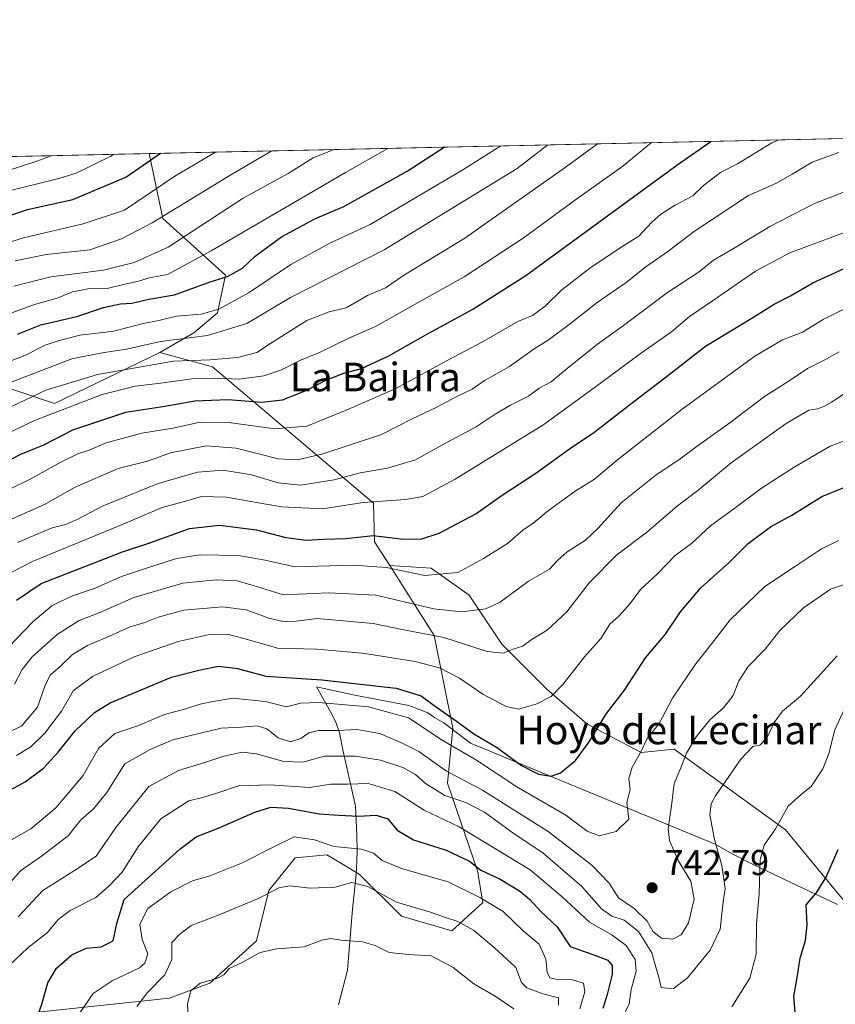
# Model space of a CAD drawing. Units: metres. Extents: x 648433 to 651896, y 4727712 to 4730100.
# Drawn here: x 648820 to 649048, y 4729797 to 4730072 of the extents above; entities that cross this region are included whole.
import ezdxf
from ezdxf.enums import TextEntityAlignment as Align

# ---------------------------------------------------------------- set-up
doc = ezdxf.new("R2010")
doc.units = ezdxf.units.M
doc.header["$MEASUREMENT"] = 0
for name, color, linetype, lineweight in [('Arbolado forestal CxS', 92, 'Continuous', 0), ('Comarca CxS', 21, 'Continuous', 0), ('Comunidad Autónoma CxS', 142, 'Continuous', 0), ('Curva de nivel maestra', 30, 'Continuous', 30), ('Curva de nivel normal', 30, 'Continuous', 0), ('Espacio natural protegido', 121, 'Continuous', 13), ('Espacio natural protegido CxS', 121, 'Continuous', 0), ('Matorral CxS', 135, 'Continuous', 0), ('Municipio CxS', 4, 'Continuous', 0), ('Provincia CxS', 1, 'Continuous', 0), ('Punto de cota en terreno', 7, 'Continuous', 0), ('Rótulo de punto de cota en terreno', 7, 'Continuous', 0), ('Texto cartográfico', 7, 'Continuous', 0)]:
    doc.layers.add(name, color=color, linetype=linetype, lineweight=lineweight)
doc.styles.add('Style-Arial', font='txt')

# ---------------------------------------------------------------- blocks, each defined once
blk = doc.blocks.new('*U9')
at = {"layer": 'Matorral CxS', "color": 135, "linetype": 'Continuous', "lineweight": 0}
blk.add_polyline3d([(649052.1907000003, 4729823.4945, 721.4774000000034), (649033.7509000005, 4729845.8303, 729.5727999999945), (649002.5950999996, 4729868.428099999, 741.9311000000016), (648993.3841000004, 4729867.4351, 745.3497999999963), (648978.2133, 4729875.527100001, 751.4878000000026), (648967.0875000004, 4729885.1351, 755.8365000000049), (648954.4456000002, 4729897.777899999, 761.312300000005), (648945.3426999999, 4729911.431700001, 767.2966000000015), (648934.7229000004, 4729919.0167, 771.9921000000032), (648923.1678999999, 4729919.696900001, 771.3582000000025), (648918.9451000001, 4729926.342700001, 774.8834000000061), (648918.6333, 4729937.136299999, 780.5329000000056), (648873.6847000001, 4729975.2171, 809.6083000000073), (648858.9528999999, 4729979.232100001, 814.0690000000033), (648868.4769000001, 4729984.757099999, 817.4937000000064), (648875.0510999998, 4729990.319900001, 820.4909999999945), (648877.2723000003, 4730000.855699999, 826.2032999999938), (648859.7736000001, 4730016.750499999, 841.0895000000019), (648855.9364999998, 4730034.8574, 852.8827000000019), (649355.8252999998, 4730045.7182, 748.327900000004)], dxfattribs=at)
blk = doc.blocks.new('*U10')
at = {"layer": 'Matorral CxS', "color": 135, "linetype": 'Continuous', "lineweight": 0}
blk.add_polyline3d([(648820.4578999998, 4729794.4507, 727.6098000000056), (648861.6350999996, 4729798.837300001, 713.655899999998), (648872.9521000005, 4729802.9823, 710.0902999999962), (648885.9546999997, 4729814.801899999, 711.110799999995), (648889.3598999997, 4729828.8825, 716.510500000004), (648896.7219000002, 4729837.995300001, 718.505099999995), (648899.6920999996, 4729838.295299999, 718.4777000000031), (648905.5921, 4729838.8913, 719.3680000000023), (648907.6113, 4729837.674900001, 719.0834999999935), (648910.1237000005, 4729836.161499999, 718.2574000000022), (648914.6460999995, 4729833.4373, 716.9419999999955), (648926.4238999998, 4729821.7095, 714.0068000000028), (648940.5208999999, 4729817.6743, 713.8712999999989), (648949.1889000004, 4729825.553900001, 719.761599999998), (648947.6612999998, 4729834.406099999, 724.7583000000013), (648939.3246999999, 4729858.944700001, 738.553700000004), (648940.7880999995, 4729874.2393, 748.9207000000025), (648935.5904999999, 4729900.141899999, 760.7868000000017), (648923.1678999999, 4729919.696900001, 771.3582000000025), (648934.7229000004, 4729919.0167, 771.9921000000032), (648945.3426999999, 4729911.431700001, 767.2966000000015), (648954.4456000002, 4729897.777899999, 761.312300000005), (648967.0875000004, 4729885.1351, 755.8365000000049), (648978.2133, 4729875.527100001, 751.4878000000026), (648993.3841000004, 4729867.4351, 745.3497999999963), (649002.5950999996, 4729868.428099999, 741.9311000000016), (649033.7509000005, 4729845.8303, 729.5727999999945), (649052.1907000003, 4729823.4945, 721.4774000000034)], dxfattribs=at)
blk = doc.blocks.new('5PATER')
at = {"layer": 'Punto de cota en terreno', "linetype": 'Continuous', "lineweight": 0}
h = blk.add_hatch(color=51, dxfattribs=at)
edge = h.paths.add_edge_path()
edge.add_ellipse((0, 0), major_axis=(-0.1095731443231308, -0.1110710700762829), ratio=0.9994222409660322, start_angle=0, end_angle=360)

msp = doc.modelspace()

# ---------------------------------------------------------------- linework, layer by layer
at = {"layer": 'Arbolado forestal CxS', "color": 92, "linetype": 'Continuous', "lineweight": 0, "extrusion": (0.2385084447970481, 0.005181914720256451, 0.9711265980912713), "elevation": 180096.514641338, "flags": 128}
msp.add_lwpolyline([(4714824.94807255, -729300.9040771117), (4714824.94807255, -729544.6932573449)], dxfattribs=at)
at = {"layer": 'Arbolado forestal CxS', "color": 92, "linetype": 'Continuous', "lineweight": 0}
msp.add_polyline3d([(648858.9528999999, 4729979.232100001, 814.0690000000033), (648829.4983000001, 4729965.023700001, 808.1551000000036), (648792.9225000005, 4729977.294700001, 829.2713999999978), (648789.5182999996, 4729977.301100001, 830.4931000000071), (648772.5872999999, 4729977.333900001, 835.241399999999), (648741.0629000004, 4729968.782099999, 836.2632000000012), (648726.9660999998, 4729972.816299999, 842.6184999999969), (648692.0733000003, 4729992.763300001, 859.6824000000053), (648667.1473000003, 4729997.751300001, 870.9747999999963), (648653.9423000002, 4729992.915300001, 872.9597000000067), (648639.6338999998, 4729982.327299999, 871.5167999999976), (648617.9159000004, 4729975.953500001, 875.0926000000036), (648614.2107999995, 4730004.458100001, 894.651199999993), (648619.2422000002, 4730029.7148, 911.0421999999963), (648855.9364999998, 4730034.8574, 852.8827000000019), (648859.7736000001, 4730016.750499999, 841.0895000000019), (648877.2723000003, 4730000.855699999, 826.2032999999938), (648875.0510999998, 4729990.319900001, 820.4909999999945), (648868.4769000001, 4729984.757099999, 817.4937000000064)], close=True, dxfattribs=at)
for points in [[(648855.9364999998, 4730034.8575, 852.8828000000068), (648859.7736000001, 4730016.750499999, 841.0895000000019), (648877.2723000003, 4730000.855699999, 826.2032999999938), (648875.0510999998, 4729990.319900001, 820.4909999999945), (648868.4769000001, 4729984.757099999, 817.4937000000064), (648858.9528999999, 4729979.232100001, 814.0690000000033)], [(648858.9528999999, 4729979.232100001, 814.0690000000033), (648829.4983000001, 4729965.023700001, 808.1551000000036), (648792.9225000005, 4729977.294700001, 829.2713999999978), (648789.5182999996, 4729977.301100001, 830.4931000000071), (648772.5872999999, 4729977.333900001, 835.241399999999), (648741.0629000004, 4729968.782099999, 836.2632000000012), (648726.9660999998, 4729972.816299999, 842.6184999999969), (648692.0733000003, 4729992.763300001, 859.6824000000053), (648667.1473000003, 4729997.751300001, 870.9747999999963), (648653.9423000002, 4729992.915300001, 872.9597000000067), (648639.6338999998, 4729982.327299999, 871.5167999999976), (648617.9159000004, 4729975.953500001, 875.0926000000036)], [(648858.9528999999, 4729979.232100001, 814.0690000000033), (648829.4983000001, 4729965.023700001, 808.1551000000036), (648792.9225000005, 4729977.294700001, 829.2713999999978), (648789.5182999996, 4729977.301100001, 830.4931000000071), (648772.5872999999, 4729977.333900001, 835.241399999999), (648741.0629000004, 4729968.782099999, 836.2632000000012), (648726.9660999998, 4729972.816299999, 842.6184999999969), (648692.0733000003, 4729992.763300001, 859.6824000000053), (648667.1473000003, 4729997.751300001, 870.9747999999963), (648653.9423000002, 4729992.915300001, 872.9597000000067), (648639.6338999998, 4729982.327299999, 871.5167999999976), (648617.9159000004, 4729975.953500001, 875.0926000000036)], [(648792.9225000005, 4729977.294700001, 829.2713999999978), (648829.4983000001, 4729965.023700001, 808.1551000000036), (648858.9528999999, 4729979.232100001, 814.0690000000033), (648873.6847000001, 4729975.2171, 809.6083000000073), (648918.6333, 4729937.136299999, 780.5329000000056), (648918.9451000001, 4729926.342700001, 774.8834000000061), (648923.1678999999, 4729919.696900001, 771.3582000000025), (648935.5904999999, 4729900.141899999, 760.7868000000017), (648940.7880999995, 4729874.2393, 748.9207000000025), (648939.3246999999, 4729858.944700001, 738.553700000004), (648947.6612999998, 4729834.406099999, 724.7583000000013), (648949.1889000004, 4729825.553900001, 719.761599999998), (648940.5208999999, 4729817.6743, 713.8712999999989), (648926.4238999998, 4729821.7095, 714.0068000000028), (648914.6460999995, 4729833.4373, 716.9419999999955), (648910.1237000005, 4729836.161499999, 718.2574000000022), (648907.6113, 4729837.674900001, 719.0834999999935), (648905.5921, 4729838.8913, 719.3680000000023), (648899.6920999996, 4729838.295299999, 718.4777000000031), (648896.7219000002, 4729837.995300001, 718.505099999995), (648889.3598999997, 4729828.8825, 716.510500000004), (648885.9546999997, 4729814.801899999, 711.110799999995), (648872.9521000005, 4729802.9823, 710.0902999999962), (648861.6350999996, 4729798.837300001, 713.655899999998), (648820.4578999998, 4729794.4507, 727.6098000000056)], [(648858.9528999999, 4729979.232100001, 814.0690000000033), (648873.6847000001, 4729975.2171, 809.6083000000073), (648918.6333, 4729937.136299999, 780.5329000000056), (648918.9451000001, 4729926.342700001, 774.8834000000061), (648923.1678999999, 4729919.696900001, 771.3582000000025)], [(648923.1678999999, 4729919.696900001, 771.3582000000025), (648935.5904999999, 4729900.141899999, 760.7868000000017), (648940.7880999995, 4729874.2393, 748.9207000000025), (648939.3246999999, 4729858.944700001, 738.553700000004), (648947.6612999998, 4729834.406099999, 724.7583000000013), (648949.1889000004, 4729825.553900001, 719.761599999998), (648940.5208999999, 4729817.6743, 713.8712999999989), (648926.4238999998, 4729821.7095, 714.0068000000028), (648914.6460999995, 4729833.4373, 716.9419999999955), (648910.1237000005, 4729836.161499999, 718.2574000000022), (648907.6113, 4729837.674900001, 719.0834999999935), (648905.5921, 4729838.8913, 719.3680000000023), (648899.6920999996, 4729838.295299999, 718.4777000000031), (648896.7219000002, 4729837.995300001, 718.505099999995), (648889.3598999997, 4729828.8825, 716.510500000004), (648885.9546999997, 4729814.801899999, 711.110799999995), (648872.9521000005, 4729802.9823, 710.0902999999962), (648861.6350999996, 4729798.837300001, 713.655899999998), (648820.4578999998, 4729794.4507, 727.6098000000056)]]:
    msp.add_polyline3d(points, dxfattribs=at)
at = {"layer": 'Comarca CxS', "color": 21, "linetype": 'Continuous', "lineweight": 0, "flags": 128}
msp.add_lwpolyline([(651556.3070000005, 4727779.129699999), (649988.2651779425, 4727745.091614628), (649534.7884223101, 4727735.247836691), (648693.4867510404, 4727716.985415172), (648686.9035554886, 4727716.842469466), (648681.66887175, 4727716.728862762), (648482.2500011224, 4727712.399982707), (648476.523000001, 4727979.280400001), (648475.921100001, 4728007.3322), (648473.6065999997, 4728115.189099999), (648441.2540000009, 4729622.8442), (648432.6100011235, 4730025.659982682), (649823.4508999992, 4730055.878099999), (649887.1155629494, 4730057.261229409), (649903.8351000001, 4730057.624600001), (650108.9167999993, 4730062.0803), (650260.4912000005, 4730065.373500001), (650577.9448092685, 4730072.270498556)], dxfattribs=at)
at = {"layer": 'Comunidad Autónoma CxS', "color": 142, "linetype": 'Continuous', "lineweight": 0, "flags": 128}
msp.add_lwpolyline([(651556.3070000005, 4727779.129699999), (649988.2651779425, 4727745.091614628), (649534.7884223101, 4727735.247836691), (648693.4867510404, 4727716.985415172), (648686.9035554886, 4727716.842469466), (648681.66887175, 4727716.728862762), (648482.2500011224, 4727712.399982707), (648476.523000001, 4727979.280400001), (648475.921100001, 4728007.3322), (648473.6065999997, 4728115.189099999), (648441.2540000009, 4729622.8442), (648432.6100011235, 4730025.659982682), (649823.4508999992, 4730055.878099999), (649887.1155629494, 4730057.261229409), (649903.8351000001, 4730057.624600001), (650108.9167999993, 4730062.0803), (650260.4912000005, 4730065.373500001), (650577.9448092685, 4730072.270498556)], dxfattribs=at)
at = {"layer": 'Curva de nivel maestra', "color": 30, "linetype": 'Continuous', "lineweight": 30, "flags": 128}
for points, elevation in [([(648811.1799999997, 4729946.280099999), (648820.0800000001, 4729950.850099999), (648826.5300000003, 4729953.450099999), (648834.6200000001, 4729957.640100001), (648849.4400000004, 4729962.5601), (648860.2999999998, 4729964.300100001), (648868.7699999996, 4729965.780099999), (648878.0199999996, 4729966.0801), (648887.4400000004, 4729965.340100001), (648893.25, 4729965.9901), (648899.9699999997, 4729968.7601), (648905.1500000004, 4729971.470100001), (648910.3099999997, 4729973.460100001), (648915.25, 4729974.800100001), (648922.9100000003, 4729978.290100001), (648933.25, 4729984.220100001), (648946.4100000003, 4729991.340100001), (648961.1600000003, 4730000.800100001), (649003.4000000004, 4730031.620100001), (649012.8746999997, 4730038.267100001)], 800), ([(648819.2199999997, 4729984.350099999), (648825.7300000006, 4729987.030099999), (648835.7300000006, 4729989.3301), (648843.1799999997, 4729991.800100001), (648847.9600000001, 4729992.850099999), (648851.0800000001, 4729993.0601), (648855.9199999999, 4729994.140100001), (648863.0199999996, 4729995.4001), (648872.9699999997, 4729998.970100001), (648877.8899999997, 4730000.540100001), (648882.0800000001, 4730002.8101), (648885.5800000001, 4730006.1601), (648892.9800000006, 4730011.610099999), (648902.2400000002, 4730016.620100001), (648910.3899999997, 4730020.020099999), (648928, 4730029.9801), (648938.3598999997, 4730036.6481)], 825), ([(648811.5700000003, 4730015.700099999), (648822.0099999999, 4730019.220100001), (648834.6100000005, 4730022.0601), (648849.4400000004, 4730028.270099999), (648859.1381000001, 4730034.926899999)], 850), ([(648818.9000000004, 4729910.0001), (648825.7999999998, 4729914.720100001), (648848.4800000006, 4729923.530099999), (648856.1900000004, 4729926.100099999), (648867.2800000003, 4729930.090100001), (648875.5800000001, 4729930.970100001), (648885.9100000003, 4729929.690099999), (648894.1399999997, 4729927.5801), (648899.8099999997, 4729926.780099999), (648904.7999999998, 4729927.0701), (648910.9100000003, 4729927.290100001), (648918.5800000001, 4729928.140100001), (648926.2000000002, 4729927.220100001), (648931.8200000003, 4729927.0601), (648937, 4729928.8101), (648947.2300000006, 4729934.140100001), (648954.5999999996, 4729939.4001), (648963.9500000002, 4729945.550100001), (648973.4000000004, 4729952.3101), (648980.1399999997, 4729956.890100001), (648991.6900000004, 4729965.860099999), (649000, 4729972.200099999), (649011.3300000001, 4729981.050100001), (649024.5800000001, 4729989.050100001), (649030.5800000001, 4729992.780099999), (649035.0800000001, 4729995.0601), (649041.3499999996, 4729998.7601), (649054.5899999999, 4730004.7601)], 775), ([(648815.1399999997, 4729855.880100001), (648821.3700000001, 4729859.2601), (648826.4400000004, 4729863.130100001), (648830.5899999999, 4729867.610099999), (648835.3300000001, 4729873.5601), (648840.7100000001, 4729878.620100001), (648845.04, 4729881.360099999), (648862.2000000002, 4729888.4901), (648869.8499999996, 4729890.460100001), (648875.3399999999, 4729891.620100001), (648880.6299999999, 4729890.9101), (648888.5800000001, 4729888.850099999), (648904.1799999997, 4729887.7401), (648924.9199999999, 4729885.440099999), (648931.9299999997, 4729883.280099999), (648935.5700000003, 4729880.630100001), (648941.8300000001, 4729876.2501), (648946.6299999999, 4729872.690099999), (648952.9699999997, 4729868.920100001), (648959.9800000006, 4729863.880100001), (648964.7100000001, 4729861.450099999), (648968.2400000002, 4729860.890100001), (648970.8799999999, 4729861.780099999), (648975.0899999999, 4729865.2601), (648978.9199999999, 4729870.4801), (648983.7199999997, 4729878.360099999), (648988.7800000003, 4729884.870100001), (648994.5800000001, 4729893.9101), (649000.1799999997, 4729900.530099999), (649004.4299999997, 4729906.790100001), (649010.0999999996, 4729913.460100001), (649018.1100000005, 4729920.620100001), (649023.25, 4729925.9101), (649029.5099999999, 4729930.5801), (649035.4800000006, 4729933.8101), (649043.8399999999, 4729938.9901), (649050.2999999998, 4729941.6601)], 750), ([(648822.4699999997, 4729787.090100001), (648825.9900000002, 4729797.1601), (648827.6699999999, 4729803.100099999), (648830.04, 4729807.220100001), (648834.3499999996, 4729810.960100001), (648838.3799999999, 4729812.8301), (648842.5199999996, 4729813.1501), (648845.9199999999, 4729814.860099999), (648846.9100000003, 4729819.700099999), (648849.0099999999, 4729826.4301), (648864.5800000001, 4729840.420100001), (648869.0800000001, 4729843.870100001), (648875.7199999997, 4729846.5101), (648885.5, 4729850.780099999), (648889.9199999999, 4729852.200099999), (648894.8899999997, 4729851.940099999), (648903.4400000004, 4729850.3201), (648908.9100000003, 4729849.960100001), (648914.4299999997, 4729849.6801), (648919.3600000005, 4729850.0001), (648922.6600000003, 4729848.940099999), (648925.2000000002, 4729845.8101), (648929.7599999999, 4729843.040100001), (648938.9000000004, 4729840.170100001), (648945.4800000006, 4729837.090100001), (648948.6500000004, 4729834.600099999), (648953.9699999997, 4729832.0601), (648959.7199999997, 4729828.590100001), (648962.3399999999, 4729826.4101), (648965.2800000003, 4729823.130100001), (648969.9400000004, 4729818.720100001), (648973.5700000003, 4729813.220100001), (648979.8700000001, 4729811.030099999), (648984.0499999998, 4729809.4801), (648985.3399999999, 4729807.9901), (648985.29, 4729805.4101), (648983.9100000003, 4729799.880100001), (648982.7100000001, 4729795.890100001)], 725), ([(649036.4000000004, 4729794.860099999), (649036.0800000001, 4729799.270099999), (649036.9199999999, 4729804.030099999), (649037.8399999999, 4729809.950099999), (649039.3200000003, 4729814.960100001), (649039.79, 4729819.3101), (649039.5099999999, 4729824.890100001), (649042.25, 4729828.140100001), (649045.0199999996, 4729832.4101), (649048.4600000001, 4729840.390100001)], 725)]:
    msp.add_lwpolyline(points, dxfattribs=dict(at, elevation=elevation))
at = {"layer": 'Curva de nivel normal', "color": 30, "linetype": 'Continuous', "lineweight": 0, "flags": 128}
for points, elevation in [([(648805.29, 4729958.440099999), (648827.1399999997, 4729968.780099999), (648841.5, 4729973.130100001), (648862.8099999997, 4729976.800100001), (648873.0099999999, 4729977.190099999), (648880.6200000001, 4729977.850099999), (648886.0099999999, 4729979.270099999), (648890.4600000001, 4729982.190099999), (648900.0499999998, 4729988.1601), (648906.2100000001, 4729990.670100001), (648910.9600000001, 4729991.780099999), (648916.9199999999, 4729995.170100001), (648922, 4729997.340100001), (648927.25, 4730000.940099999), (648943.8399999999, 4730011.040100001), (648972.2000000002, 4730030.940099999), (648981.1996999999, 4730037.5789)], 810), ([(648808.5999999996, 4729952.9301), (648823.9000000004, 4729960.2401), (648842.8499999996, 4729967.530099999), (648852.0599999997, 4729969.880100001), (648859.2400000002, 4729970.670100001), (648867.9100000003, 4729971.860099999), (648874.6200000001, 4729972.130100001), (648881.0899999999, 4729971.8101), (648887.9600000001, 4729972.7401), (648892.9100000003, 4729974.4101), (648898.25, 4729977.1601), (648903.5800000001, 4729979.2601), (648911.7400000002, 4729983.2601), (648919.2100000001, 4729986.520099999), (648931.7400000002, 4729993.6501), (648943.9800000006, 4730000.370100001), (648960.4400000004, 4730011.190099999), (648974.7400000002, 4730021.700099999), (648988.2400000002, 4730031.290100001), (648996.2558000004, 4730037.905999999)], 805), ([(648810.7100000001, 4729974.450099999), (648821.2000000002, 4729978.420100001), (648826.9600000001, 4729981.350099999), (648830.8600000005, 4729982.600099999), (648836.6699999999, 4729984.100099999), (648846.0999999996, 4729985.220100001), (648853.9000000004, 4729987.300100001), (648858.6500000004, 4729988.2501), (648863.6399999997, 4729989.4001), (648870.4500000002, 4729990.0001), (648875.4600000001, 4729991.390100001), (648883.8600000005, 4729996.0101), (648895.5300000003, 4730003.840100001), (648906.4600000001, 4730009.770099999), (648917.6900000004, 4730015.030099999), (648943.6100000005, 4730030.3201), (648954.2119000005, 4730036.9926)], 820), ([(648812.5700000003, 4729938.9001), (648822.5099999999, 4729943.770099999), (648831.3399999999, 4729948.620100001), (648836.2599999999, 4729951.0701), (648839.25, 4729952.0001), (648843.9900000002, 4729954.020099999), (648853.9000000004, 4729956.7401), (648862.5800000001, 4729958.090100001), (648870.25, 4729959.7601), (648878.25, 4729959.690099999), (648891.0300000003, 4729957.9101), (648900.0499999998, 4729958.690099999), (648911.0300000003, 4729963.1801), (648924.9100000003, 4729969.1601), (648939.25, 4729977.050100001), (648949.2400000002, 4729982.340100001), (648958.9199999999, 4729987.920100001), (648963.0800000001, 4729989.630100001), (648966.6200000001, 4729992.1801), (648971.25, 4729996.7301), (648979.0300000003, 4730002.840100001), (648988.0800000001, 4730008.920100001), (648992.7599999999, 4730011.8101), (648996.2599999999, 4730015.590100001), (648998.9100000003, 4730017.9301), (649002.9299999997, 4730020.4301), (649007.8499999996, 4730023.0701), (649010.79, 4730025.920100001), (649015.5999999996, 4730029.590100001), (649020.29, 4730031.9801), (649029.8799999999, 4730037.850099999), (649031.8811999997, 4730038.680000001)], 795), ([(648815.2400000002, 4729989.5001), (648823.9299999997, 4729992.710100001), (648830.2400000002, 4729994.440099999), (648834.5700000003, 4729996.170100001), (648838.8200000003, 4729997.0801), (648844.1900000004, 4729997.1801), (648849.5700000003, 4729998.4801), (648852.7000000002, 4729999.110099999), (648856, 4730000.090100001), (648861.0999999996, 4730001.020099999), (648873.25, 4730007.690099999), (648910.7699999996, 4730029.610099999), (648922.6705999998, 4730036.3073)], 830), ([(648815.7000000002, 4729970.300100001), (648834.3399999999, 4729977.5001), (648842.8799999999, 4729979.200099999), (648849.6100000005, 4729980.210100001), (648859.0899999999, 4729982.380100001), (648872.2400000002, 4729984.040100001), (648883.2400000002, 4729987.370100001), (648895.4500000002, 4729994.590100001), (648921.5800000001, 4730007.950099999), (648958.7599999999, 4730030.6501), (648967.3628000002, 4730037.2783)], 815), ([(648806.2400000002, 4730006.710100001), (648820.9000000004, 4730011.350099999), (648837.5700000003, 4730015.2401), (648849.0700000003, 4730019.020099999), (648863.1299999999, 4730028.5701), (648874.5367000002, 4730035.261499999)], 845), ([(648808.1699999999, 4730027.380100001), (648824.5999999996, 4730032.710100001), (648828.6047, 4730034.263599999)], 860), ([(648812.5700000003, 4729930.550100001), (648826.7599999999, 4729936.8201), (648835.3200000003, 4729941.620100001), (648847.3300000001, 4729946.8101), (648855.54, 4729948.920100001), (648861.8899999997, 4729951.200099999), (648871.8600000005, 4729953.1501), (648880.2800000003, 4729952.5601), (648891.9600000001, 4729949.5701), (648897.3399999999, 4729949.220100001), (648904.2000000002, 4729950.860099999), (648920.8700000001, 4729956.3101), (648929.4000000004, 4729960.7601), (648936.3399999999, 4729964.020099999), (648941.8899999997, 4729966.950099999), (648946.1799999997, 4729969.050100001), (648949.6500000004, 4729971.450099999), (648956.5800000001, 4729975.380100001), (648963.5099999999, 4729980.300100001), (648967.4000000004, 4729982.7401), (648973.6399999997, 4729987.340100001), (648981.0999999996, 4729993.200099999), (648989.1699999999, 4729998.870100001), (648994.7300000006, 4730003.200099999), (649000.8700000001, 4730007.530099999), (649008.3200000003, 4730013.200099999), (649023.4299999997, 4730023.140100001), (649031.25, 4730026.5601), (649035.6200000001, 4730029.0601), (649041.2100000001, 4730032.440099999), (649048.6600000003, 4730035.130100001)], 790), ([(648816.5199999996, 4730024.350099999), (648830.7100000001, 4730027.870100001), (648835.5899999999, 4730029.350099999), (648845.2300000006, 4730034.100099999), (648846.0314999997, 4730034.642200001)], 855), ([(648818.1200000001, 4729997.770099999), (648828.4600000001, 4730000.4301), (648843.1799999997, 4730002.2301), (648851.7599999999, 4730004.380100001), (648861.2400000002, 4730008.7401), (648882.2400000002, 4730022.380100001), (648894.7699999996, 4730029.2601), (648901.8200000003, 4730033.630100001), (648907.6239, 4730035.9804)], 835), ([(648818.5700000003, 4730004.870100001), (648827.2400000002, 4730006.6801), (648839.4000000004, 4730007.970100001), (648848.2800000003, 4730011.0001), (648856.7800000003, 4730015.4901), (648878.75, 4730028.9101), (648890.2465000004, 4730035.602800001)], 840), ([(648819.2300000006, 4729926.1801), (648828.8799999999, 4729930.280099999), (648832.5599999997, 4729931.190099999), (648835.8399999999, 4729932.5701), (648843.1299999999, 4729936.4301), (648858.4699999997, 4729942.610099999), (648869.4299999997, 4729945.8101), (648876.5999999996, 4729946.4001), (648884.5899999999, 4729945.0701), (648892.0199999996, 4729942.790100001), (648898.2599999999, 4729942.1601), (648907.6699999999, 4729943.720100001), (648914.9100000003, 4729945.620100001), (648922.5800000001, 4729946.950099999), (648930.3200000003, 4729949.2501), (648937.8899999997, 4729953.420100001), (648947.3200000003, 4729958.460100001), (648952.5800000001, 4729961.9901), (648956.9100000003, 4729964.520099999), (648961.9100000003, 4729967.050100001), (648964.9100000003, 4729969.300100001), (648968.25, 4729971.0601), (648972.25, 4729974.460100001), (648981.25, 4729981.600099999), (648988.4699999997, 4729986.8201), (649000.79, 4729996.0101), (649009.5599999997, 4730001.770099999), (649013.6299999999, 4730005.100099999), (649019.3399999999, 4730008.4001), (649029.3399999999, 4730014.4301), (649041.7800000003, 4730020.9101), (649049.7199999997, 4730024.0001)], 785), ([(648814.75, 4729916.350099999), (648823.5499999998, 4729920.920100001), (648847.5599999997, 4729930.8201), (648859.5700000003, 4729935.920100001), (648866.1100000005, 4729937.670100001), (648870.6299999999, 4729939.020099999), (648877.4500000002, 4729938.8101), (648892.9299999997, 4729936.1601), (648904.5199999996, 4729935.540100001), (648915.7000000002, 4729937.3101), (648927.5300000003, 4729938.140100001), (648932.4400000004, 4729938.9901), (648941.4500000002, 4729943.840100001), (648966.2000000002, 4729959.120100001), (648980.6699999999, 4729969.690099999), (648993.4500000002, 4729979.1801), (649001.9100000003, 4729985.0801), (649006.9100000003, 4729989.360099999), (649013.9299999997, 4729994.040100001), (649025.2999999998, 4730002.020099999), (649034.9299999997, 4730007.130100001), (649050.9199999999, 4730013.050100001)], 780), ([(648814.2699999996, 4729894.520099999), (648823.5, 4729903.950099999), (648828.9000000004, 4729908.5101), (648834.5700000003, 4729911.210100001), (648840.9000000004, 4729913.420100001), (648848.2400000002, 4729916.690099999), (648855.2400000002, 4729918.950099999), (648863.5800000001, 4729921.6801), (648870.1799999997, 4729922.700099999), (648880.9600000001, 4729922.5601), (648888.4000000004, 4729921.210100001), (648896.6600000003, 4729919.3201), (648912.9100000003, 4729919.850099999), (648922.2599999999, 4729919.200099999), (648932.9699999997, 4729916.9001), (648942.1699999999, 4729917.7601), (648949.3200000003, 4729921.700099999), (648956.0199999996, 4729925.890100001), (648960.3300000001, 4729929.610099999), (648963.2300000006, 4729931.5801), (648967.5099999999, 4729935.110099999), (648974.9800000006, 4729940.520099999), (648980.3200000003, 4729943.9001), (648986.75, 4729949.280099999), (649004.9000000004, 4729963.470100001), (649025.1900000004, 4729978.270099999), (649032.9100000003, 4729982.8201), (649038.4800000006, 4729984.920100001), (649044.2000000002, 4729988.4801), (649050.1600000003, 4729991.5001)], 770), ([(648818.3399999999, 4729886.5701), (648820.4800000006, 4729890.700099999), (648823.2599999999, 4729894.190099999), (648830.2800000003, 4729900.440099999), (648836.4100000003, 4729904.350099999), (648842.1500000004, 4729906.630100001), (648851.7199999997, 4729910.8301), (648865.3499999996, 4729914.8301), (648874.7199999997, 4729915.7301), (648880.5199999996, 4729915.460100001), (648884.9900000002, 4729914.1601), (648893.5, 4729911.5601), (648906.0999999996, 4729912.140100001), (648919.2800000003, 4729911.440099999), (648935.5, 4729907.6601), (648943.2599999999, 4729906.7501), (648949.9199999999, 4729907.590100001), (648954, 4729909.4901), (648961.9100000003, 4729915.360099999), (648967.8099999997, 4729918.6801), (648970.0499999998, 4729921.100099999), (648972.7300000006, 4729923.520099999), (648977.8099999997, 4729926.8201), (648981.2999999998, 4729930.0801), (648987.79, 4729937.290100001), (648997.5800000001, 4729945.040100001), (649003.9600000001, 4729949.220100001), (649009.0499999998, 4729953.120100001), (649018.1500000004, 4729959.5601), (649027.8300000001, 4729967.0101), (649034.5, 4729971.140100001), (649039.9100000003, 4729974.780099999), (649044.3600000005, 4729977.050100001), (649048.6900000004, 4729979.420100001)], 765), ([(648814.6900000004, 4729872.270099999), (648820.3399999999, 4729874.850099999), (648824.75, 4729880.1501), (648826.9299999997, 4729886.300100001), (648828.4500000002, 4729889.190099999), (648831.1299999999, 4729891.520099999), (648834.5300000003, 4729894.860099999), (648838.7199999997, 4729897.4101), (648845.7699999996, 4729900.370100001), (648850.6500000004, 4729902.630100001), (648854.7400000002, 4729903.780099999), (648858.4500000002, 4729905.3201), (648865.6600000003, 4729907.280099999), (648876.4400000004, 4729908.190099999), (648883.04, 4729907.3201), (648889.3499999996, 4729905.050100001), (648893.3799999999, 4729904.110099999), (648897.0499999998, 4729904.1501), (648902.9100000003, 4729904.9001), (648918.5800000001, 4729903.5001), (648927.0999999996, 4729901.7301), (648938.3099999997, 4729899.5801), (648950.4299999997, 4729895.7401), (648954.8399999999, 4729895.2401), (648957.9000000004, 4729896.470100001), (648960.2599999999, 4729897.200099999), (648962.9199999999, 4729899.130100001), (648967.1699999999, 4729901.6801), (648972.6399999997, 4729906.770099999), (648978.9100000003, 4729914.860099999), (648986.5800000001, 4729922.7301), (648994.9100000003, 4729929.0001), (649003.5800000001, 4729936.370100001), (649009.25, 4729940.7401), (649018.5800000001, 4729948.450099999), (649033.9100000003, 4729959.440099999), (649040.2699999996, 4729963.1601), (649042.6900000004, 4729963.520099999), (649044.6100000005, 4729964.220100001), (649046.5899999999, 4729965.380100001), (649049.8600000005, 4729967.540100001)], 760), ([(648818.9000000004, 4729866.6801), (648822.9000000004, 4729869.050100001), (648826.79, 4729872.840100001), (648831.4400000004, 4729879.040100001), (648834.7100000001, 4729884.690099999), (648840.1100000005, 4729888.7401), (648851.8200000003, 4729894.220100001), (648864.0899999999, 4729898.4801), (648873.2999999998, 4729900.520099999), (648878.2199999997, 4729900.4901), (648883.4800000006, 4729899.090100001), (648891.79, 4729896.6501), (648902.7000000002, 4729896.390100001), (648915.5800000001, 4729895.2601), (648930.2800000003, 4729892.860099999), (648937.0700000003, 4729891.130100001), (648942.6900000004, 4729888.210100001), (648949.2100000001, 4729883.8201), (648955.6600000003, 4729880.3301), (648959.25, 4729879.5801), (648964.25, 4729881.030099999), (648968.25, 4729883.140100001), (648971.4900000002, 4729886.520099999), (648977.54, 4729894.200099999), (648982.1500000004, 4729899.340100001), (648984.6600000003, 4729903.300100001), (648987.2400000002, 4729905.630100001), (648990.2999999998, 4729909.1501), (648993.1699999999, 4729913.040100001), (648998.0599999997, 4729917.4801), (649002.9400000004, 4729922.520099999), (649007.4500000002, 4729925.860099999), (649012.7599999999, 4729930.860099999), (649019.3200000003, 4729935.5601), (649027, 4729941.360099999), (649036.1799999997, 4729947.200099999), (649046.2300000006, 4729953.120100001), (649060.1799999997, 4729958.3201)], 755), ([(649048.6299999999, 4729926.710100001), (649043.7699999996, 4729924.4101), (649036.54, 4729919.550100001), (649027.9199999999, 4729913.8201), (649018.25, 4729904.5101), (649013.7599999999, 4729898.7401), (649008.3499999996, 4729891.880100001), (649002.1600000003, 4729882.630100001), (648998.3899999997, 4729875.620100001), (648995.0599999997, 4729871.370100001), (648993.1399999997, 4729867.2401), (648990.8700000001, 4729863.370100001), (648989.9800000006, 4729860.2301), (648990.3200000003, 4729857.030099999), (648989.4400000004, 4729853.520099999), (648989.6500000004, 4729851.190099999), (648989.9699999997, 4729848.800100001), (648986.4100000003, 4729845.4001), (648981.6699999999, 4729844.190099999), (648978.3499999996, 4729845.5001), (648972.4000000004, 4729849.9801), (648958.6299999999, 4729857.9001), (648947.3899999997, 4729865.3301), (648937.8499999996, 4729870.940099999), (648928.4500000002, 4729877.1801), (648917.25, 4729880.2401), (648903.25, 4729881.460100001), (648898.25, 4729881.2401), (648894.3700000001, 4729880.270099999), (648888.4000000004, 4729881.7301), (648879.3600000005, 4729882.640100001), (648873.2999999998, 4729881.600099999), (648870.2599999999, 4729881.020099999), (648866.25, 4729879.720100001), (648860.2400000002, 4729878.110099999), (648852.8200000003, 4729874.950099999), (648846.4100000003, 4729872.7401), (648841.7800000003, 4729868.5701), (648837.5599999997, 4729861.0601), (648829.9000000004, 4729851.9801), (648822.9000000004, 4729846.170100001), (648817.54, 4729843.020099999)], 745), ([(648814.8200000003, 4729828.4001), (648820.0199999996, 4729834.380100001), (648825.8600000005, 4729838.4801), (648833.3300000001, 4729844.2301), (648836.9000000004, 4729848.6501), (648840.4600000001, 4729851.770099999), (648844.1399999997, 4729856.3201), (648849.1299999999, 4729864.270099999), (648856.2400000002, 4729868.3201), (648862.5800000001, 4729871.050100001), (648876.1100000005, 4729874.300100001), (648881.7100000001, 4729874.5801), (648886.1399999997, 4729874.970100001), (648888.8200000003, 4729874.0801), (648892, 4729871.5601), (648895.4299999997, 4729870.4801), (648898.3799999999, 4729871.360099999), (648900.5800000001, 4729873.0001), (648903.2999999998, 4729873.610099999), (648908.6200000001, 4729873.6501), (648913.9800000006, 4729873.9301), (648920.4199999999, 4729872.8201), (648926.25, 4729870.2501), (648931.25, 4729867.7501), (648939.04, 4729862.2501), (648949.04, 4729856.9301), (648967.4199999999, 4729845.370100001), (648979.6600000003, 4729835.940099999), (648984.4500000002, 4729830.940099999), (648987.0800000001, 4729826.870100001), (648991.4299999997, 4729823.920100001), (648995.0700000003, 4729820.350099999), (648996.7300000006, 4729817.340100001), (648999.0499999998, 4729815.620100001), (649002.2800000003, 4729815.2601), (649004.5800000001, 4729816.5101), (649006.6100000005, 4729819.860099999), (649008.2300000006, 4729826.4801), (649007.2300000006, 4729831.520099999), (649003.7400000002, 4729837.2601), (649001.3600000005, 4729842.840100001), (649000.9900000002, 4729846.2601), (649001.8799999999, 4729852.5601), (649002.5899999999, 4729858.780099999), (649004.4699999997, 4729863.190099999), (649006.0599999997, 4729867.290100001), (649008.7800000003, 4729871.890100001), (649012.5800000001, 4729876.590100001), (649016.3799999999, 4729879.9301), (649019.0899999999, 4729883.370100001), (649020.7100000001, 4729887.4801), (649023.25, 4729891.520099999), (649028.0599999997, 4729896.3201), (649032.1699999999, 4729901.540100001), (649038.7300000006, 4729907.9301), (649046.3099999997, 4729913.130100001), (649052.4800000006, 4729915.140100001)], 740), ([(648819.3399999999, 4729821.5101), (648826.2800000003, 4729828.860099999), (648835.1299999999, 4729834.520099999), (648841.1200000001, 4729838.520099999), (648846.6200000001, 4729846.520099999), (648855.9100000003, 4729858.0101), (648864.1500000004, 4729862.4101), (648871.5300000003, 4729864.6801), (648876.8200000003, 4729866.470100001), (648881.9100000003, 4729867.540100001), (648885.9100000003, 4729867.130100001), (648893.5800000001, 4729864.950099999), (648898.8600000005, 4729864.780099999), (648904.9400000004, 4729866.4101), (648913.4699999997, 4729866.4801), (648920.6299999999, 4729865.350099999), (648926.8499999996, 4729863.300100001), (648930.3799999999, 4729861.360099999), (648933.1399999997, 4729858.800100001), (648938.5300000003, 4729855.470100001), (648944.4500000002, 4729853.5001), (648949.6399999997, 4729850.770099999), (648957.9100000003, 4729844.7401), (648965.9000000004, 4729839.4101), (648976.8499999996, 4729830.040100001), (648982.2999999998, 4729823.8201), (648985.1900000004, 4729821.7601), (648988.6500000004, 4729820.6601), (648992.6600000003, 4729817.450099999), (648996.3799999999, 4729811.5101), (648997.6399999997, 4729806.840100001), (648998.3600000005, 4729804.6801), (648999.0300000003, 4729801.8301), (649002.3499999996, 4729801.420100001), (649006.3799999999, 4729804.5001), (649012.6699999999, 4729812.190099999), (649015.4699999997, 4729818.140100001), (649016.3300000001, 4729825.7601), (649016.8600000005, 4729829.4901), (649015.8899999997, 4729835.860099999), (649013.8799999999, 4729843.1501), (649012.6100000005, 4729850.0601), (649013, 4729853.100099999), (649014.2100000001, 4729855.3301), (649021.25, 4729865.6501), (649024.5800000001, 4729869.1801), (649026.5800000001, 4729869.520099999), (649028.5800000001, 4729871.6501), (649030.5700000003, 4729875.9001), (649032.8700000001, 4729879.040100001), (649037.8700000001, 4729883.190099999), (649048.1600000003, 4729894.520099999)], 735), ([(649018.7699999996, 4729796.380100001), (649023.7300000006, 4729804.4001), (649025.5300000003, 4729811.1501), (649025.6299999999, 4729819.5801), (649026.3200000003, 4729827.940099999), (649026.6600000003, 4729837.5101), (649027.7599999999, 4729841.590100001), (649030.9000000004, 4729846.120100001), (649034.4400000004, 4729852.4301), (649038.2000000002, 4729855.870100001), (649040.9100000003, 4729857.950099999), (649044.1200000001, 4729862.920100001), (649045.8399999999, 4729867.170100001), (649047.4699999997, 4729873.770099999), (649050.8799999999, 4729881.110099999)], 730), ([(648816.7999999998, 4729807.860099999), (648822.0499999998, 4729812.860099999), (648827.5700000003, 4729817.190099999), (648830.5899999999, 4729820.8201), (648833.8799999999, 4729823.360099999), (648841.0499999998, 4729826.9901), (648844.8200000003, 4729830.210100001), (648848.4299999997, 4729834.0001), (648852.8700000001, 4729841.140100001), (648859.1900000004, 4729848.940099999), (648867.0199999996, 4729853.9301), (648870.8600000005, 4729854.940099999), (648874.9100000003, 4729856.1501), (648880.9100000003, 4729858.200099999), (648889.5700000003, 4729858.4001), (648900.8399999999, 4729857.700099999), (648906.6500000004, 4729858.600099999), (648911.5999999996, 4729858.5801), (648917.0999999996, 4729858.850099999), (648924.5999999996, 4729856.5801), (648932.79, 4729851.4001), (648942.5499999998, 4729846.690099999), (648962.4100000003, 4729834.6601), (648971.2999999998, 4729827.170100001), (648978.9500000002, 4729820.0601), (648985.2699999996, 4729816.460100001), (648989.1799999997, 4729813.520099999), (648991.7300000006, 4729809.620100001), (648992.04, 4729806.390100001), (648990.5999999996, 4729801.210100001), (648990.0800000001, 4729797.2401), (648988.9800000006, 4729795.130100001)], 730), ([(648835.7199999997, 4729793.4901), (648840.3600000005, 4729800.0801), (648845.5899999999, 4729803.620100001), (648853.2699999996, 4729807.290100001), (648854.7800000003, 4729808.590100001), (648855.6100000005, 4729811.210100001), (648854.0300000003, 4729815.2401), (648853.3200000003, 4729819.5001), (648855.5700000003, 4729823.860099999), (648862.0199999996, 4729828.530099999), (648868.0700000003, 4729831.590100001), (648872.9600000001, 4729833.050100001), (648881.75, 4729836.5601), (648890.5800000001, 4729841.0001), (648896.4500000002, 4729843.940099999), (648902.1100000005, 4729843.0801), (648907.5599999997, 4729841.220100001), (648915.25, 4729840.450099999), (648918.6200000001, 4729839.300100001), (648921.0800000001, 4729837.2601), (648926.7400000002, 4729834.9801), (648939.5, 4729831.350099999), (648948.3799999999, 4729826.9801), (648954.8799999999, 4729823.0701), (648960.4100000003, 4729817.6801), (648964.9400000004, 4729813.880100001), (648966.7599999999, 4729809.710100001), (648967.1399999997, 4729806.0801), (648967.9000000004, 4729804.520099999), (648969.9000000004, 4729804.0001), (648974.2300000006, 4729803.940099999), (648977.2800000003, 4729803.020099999), (648977.6799999997, 4729800.610099999), (648976.3099999997, 4729795.880100001)], 720), ([(648970.2999999998, 4729796.860099999), (648970.2800000003, 4729798.9301), (648965.8899999997, 4729800.0101), (648961.4299999997, 4729801.7301), (648959.9600000001, 4729803.190099999), (648958.3700000001, 4729807.390100001), (648952.3399999999, 4729812.960100001), (648946.54, 4729817.8301), (648942.1600000003, 4729820.280099999), (648938.7100000001, 4729821.3201), (648934.5599999997, 4729822.840100001), (648925.0300000003, 4729825.640100001), (648917.0499999998, 4729830.0601), (648912.54, 4729831.1501), (648907.9100000003, 4729829.860099999), (648900.9100000003, 4729829.5601), (648895.25, 4729830.170100001), (648892.2000000002, 4729829.610099999), (648886.7100000001, 4729826.7301), (648875.5599999997, 4729822.1501), (648867.7100000001, 4729819.120100001), (648864.4500000002, 4729816.620100001), (648862.2999999998, 4729814.380100001), (648862.3099999997, 4729809.620100001), (648860.3200000003, 4729805.350099999), (648855.4900000002, 4729800.4101), (648852.5199999996, 4729796.5101)], 715), ([(648866.8600000005, 4729793.190099999), (648866.6600000003, 4729797.190099999), (648867.6200000001, 4729800.860099999), (648870.25, 4729803.050100001), (648874.9000000004, 4729804.290100001), (648876.8499999996, 4729805.380100001), (648878.29, 4729807.090100001), (648882.1600000003, 4729808.9101), (648887, 4729811.540100001), (648891.6200000001, 4729812.620100001), (648899.2300000006, 4729813.1501), (648904.1600000003, 4729815.030099999), (648906.5800000001, 4729815.450099999), (648909.5800000001, 4729814.9801), (648915.6699999999, 4729814.5601), (648919.2699999996, 4729813.460100001), (648922.9800000006, 4729811.590100001), (648928.4000000004, 4729811.0101), (648934.7199999997, 4729810.6601), (648940.9100000003, 4729807.380100001), (648946.6600000003, 4729802.800100001), (648952.6299999999, 4729799.4001), (648957.8399999999, 4729795.790100001)], 710)]:
    msp.add_lwpolyline(points, dxfattribs=dict(at, elevation=elevation))
at = {"layer": 'Espacio natural protegido', "color": 121, "linetype": 'Continuous', "lineweight": 13, "flags": 128}
msp.add_lwpolyline([(649048.2331000004, 4729825.024199998), (649046.3300999998, 4729825.9232), (649040.5311000005, 4729828.6662), (649025.0840999995, 4729835.973200002), (649018.813100001, 4729839.179199998), (649014.0741000012, 4729841.900200001), (648964.1501000011, 4729862.470200002), (648945.7161000002, 4729870.0652), (648938.2641000005, 4729875.793200001), (648935.7031000003, 4729877.278200001), (648933.7791000007, 4729878.519200001), (648931.223100001, 4729879.6232), (648928.5421000022, 4729880.597200001), (648913.3891000013, 4729883.541200001), (648902.6901000004, 4729885.790200001), (648907.1281000018, 4729877.984300002), (648908.1781000001, 4729875.714199997), (648909.110100002, 4729872.934199999), (648910.0721000007, 4729868.250200002), (648913.6201000004, 4729852.429199998), (648913.9991000015, 4729844.435199999), (648914.0680999998, 4729839.991200001), (648913.9481000013, 4729837.141199999), (648913.7901000002, 4729833.383200001), (648912.7981000004, 4729823.716300001), (648911.4141000016, 4729806.676200002), (648908.8991000009, 4729796.986199998)], dxfattribs=at)
at = {"layer": 'Espacio natural protegido CxS', "color": 121, "linetype": 'Continuous', "lineweight": 0, "flags": 128}
for points in [[(648553.2531000013, 4729532.345200002), (648554.2651000014, 4729581.3822), (648514.5011000001, 4729582.208300001), (648515.7840999995, 4729596.970200002), (648518.004099999, 4729635.438200001), (648494.7970999997, 4729633.813200001), (648467.9080999992, 4729632.259199999), (648460.5620000008, 4729631.1303), (648456.7651000007, 4729630.0963), (648452.444099999, 4729628.164200001), (648441.3930999994, 4729622.9632), (648441.2540000009, 4729622.8442), (648432.6100011235, 4730025.659982682), (649823.4508999992, 4730055.878099999)], [(649048.2330999998, 4729825.0242), (649046.3300999993, 4729825.923199999), (649040.5310999999, 4729828.6662), (649025.0840999989, 4729835.973200001), (649018.8131000004, 4729839.179199998), (649014.0741000006, 4729841.9002), (648964.1501000006, 4729862.4702), (648945.7160999996, 4729870.065199999), (648938.2641, 4729875.7932), (648935.7030999997, 4729877.278200001), (648933.7791, 4729878.5192), (648931.2231000004, 4729879.623199999), (648928.5420999995, 4729880.597200001), (648913.3891000008, 4729883.5412), (648902.6900999999, 4729885.790200001), (648907.1281000013, 4729877.984300001), (648908.1780999996, 4729875.714199998), (648909.1100999992, 4729872.9342), (648910.0721000001, 4729868.250200001), (648913.6200999998, 4729852.429199998), (648913.9990999987, 4729844.4352), (648914.0680999992, 4729839.9912), (648913.9481000007, 4729837.141199999), (648913.7900999996, 4729833.3832), (648912.7980999997, 4729823.716300001), (648911.4140999988, 4729806.676200001), (648908.8991000003, 4729796.986199998)]]:
    msp.add_lwpolyline(points, dxfattribs=at)
at = {"layer": 'Matorral CxS', "color": 135, "linetype": 'Continuous', "lineweight": 0, "extrusion": (0.2046314746623296, 0.004445952746211797, 0.9788289907239665), "elevation": 154640.6849053393, "flags": 128}
msp.add_lwpolyline([(4714824.726093006, -735362.8803572067), (4714824.726093006, -735873.701732755)], dxfattribs=at)
at = {"layer": 'Matorral CxS', "color": 135, "linetype": 'Continuous', "lineweight": 0}
for points in [[(648855.9364999998, 4730034.8575, 852.8828000000068), (648859.7736000001, 4730016.750499999, 841.0895000000019), (648877.2723000003, 4730000.855699999, 826.2032999999938), (648875.0510999998, 4729990.319900001, 820.4909999999945), (648868.4769000001, 4729984.757099999, 817.4937000000064), (648858.9528999999, 4729979.232100001, 814.0690000000033)], [(648858.9528999999, 4729979.232100001, 814.0690000000033), (648873.6847000001, 4729975.2171, 809.6083000000073), (648918.6333, 4729937.136299999, 780.5329000000056), (648918.9451000001, 4729926.342700001, 774.8834000000061), (648923.1678999999, 4729919.696900001, 771.3582000000025)], [(648923.1678999999, 4729919.696900001, 771.3582000000025), (648935.5904999999, 4729900.141899999, 760.7868000000017), (648940.7880999995, 4729874.2393, 748.9207000000025), (648939.3246999999, 4729858.944700001, 738.553700000004), (648947.6612999998, 4729834.406099999, 724.7583000000013), (648949.1889000004, 4729825.553900001, 719.761599999998), (648940.5208999999, 4729817.6743, 713.8712999999989), (648926.4238999998, 4729821.7095, 714.0068000000028), (648914.6460999995, 4729833.4373, 716.9419999999955), (648910.1237000005, 4729836.161499999, 718.2574000000022), (648907.6113, 4729837.674900001, 719.0834999999935), (648905.5921, 4729838.8913, 719.3680000000023), (648899.6920999996, 4729838.295299999, 718.4777000000031), (648896.7219000002, 4729837.995300001, 718.505099999995), (648889.3598999997, 4729828.8825, 716.510500000004), (648885.9546999997, 4729814.801899999, 711.110799999995), (648872.9521000005, 4729802.9823, 710.0902999999962), (648861.6350999996, 4729798.837300001, 713.655899999998), (648820.4578999998, 4729794.4507, 727.6098000000056)], [(648923.1678999999, 4729919.696900001, 771.3582000000025), (648934.7229000004, 4729919.0167, 771.9921000000032), (648945.3426999999, 4729911.431700001, 767.2966000000015), (648954.4456000002, 4729897.777899999, 761.312300000005), (648967.0875000004, 4729885.1351, 755.8365000000049), (648978.2133, 4729875.527100001, 751.4878000000026), (648993.3841000004, 4729867.4351, 745.3497999999963), (649002.5950999996, 4729868.428099999, 741.9311000000016), (649033.7509000005, 4729845.8303, 729.5727999999945), (649052.1907000003, 4729823.4945, 721.4774000000034), (649061.3460999997, 4729792.6251, 721.8901000000043), (649059.4676999999, 4729769.692100001, 719.0804999999964), (649052.9430999998, 4729753.613700001, 713.6342000000004), (649035.6617000002, 4729735.949300001, 709.1852000000072), (649036.6865999997, 4729723.097300001, 705.672000000006), (649054.8114999998, 4729715.8443, 700.5688999999985), (649100.9017000003, 4729716.880100001, 707.2746000000043), (649109.1867000004, 4729719.469900001, 707.4860999999946)]]:
    msp.add_polyline3d(points, dxfattribs=at)
at = {"layer": 'Municipio CxS', "color": 4, "linetype": 'Continuous', "lineweight": 0, "flags": 128}
msp.add_lwpolyline([(651556.3070000005, 4727779.129699999), (649988.2651779425, 4727745.091614628), (649534.7884223101, 4727735.247836691), (648693.4867510404, 4727716.985415172), (648686.9035554886, 4727716.842469466), (648681.66887175, 4727716.728862762), (648482.2500011224, 4727712.399982707), (648476.523000001, 4727979.280400001), (648475.921100001, 4728007.3322), (648473.6065999997, 4728115.189099999), (648441.2540000009, 4729622.8442), (648432.6100011235, 4730025.659982682), (649823.4508999992, 4730055.878099999), (649887.1155629494, 4730057.261229409), (649903.8351000001, 4730057.624600001), (650108.9167999993, 4730062.0803), (650260.4912000005, 4730065.373500001), (650577.9448092685, 4730072.270498556)], dxfattribs=at)
at = {"layer": 'Provincia CxS', "color": 1, "linetype": 'Continuous', "lineweight": 0, "flags": 128}
msp.add_lwpolyline([(651556.3070000005, 4727779.129699999), (649988.2651779425, 4727745.091614628), (649534.7884223101, 4727735.247836691), (648693.4867510404, 4727716.985415172), (648686.9035554886, 4727716.842469466), (648681.66887175, 4727716.728862762), (648482.2500011224, 4727712.399982707), (648476.523000001, 4727979.280400001), (648475.921100001, 4728007.3322), (648473.6065999997, 4728115.189099999), (648441.2540000009, 4729622.8442), (648432.6100011235, 4730025.659982682), (649823.4508999992, 4730055.878099999), (649887.1155629494, 4730057.261229409), (649903.8351000001, 4730057.624600001), (650108.9167999993, 4730062.0803), (650260.4912000005, 4730065.373500001), (650577.9448092685, 4730072.270498556)], dxfattribs=at)

# ---------------------------------------------------------------- block references
at = {"layer": 'Matorral CxS', "color": 135, "linetype": 'Continuous', "lineweight": 0}
for name in ['*U9', '*U10']:
    msp.add_blockref(name, (0, 0), dxfattribs=at)
at = {"layer": 'Punto de cota en terreno', "color": 7, "linetype": 'Continuous', "lineweight": 0, "xscale": 10, "yscale": 10, "zscale": 10}
msp.add_blockref('5PATER', (648996.4500000002, 4729829.680000001, 742.7899999999936), dxfattribs=at)

# ---------------------------------------------------------------- texts
at = {"layer": 'Rótulo de punto de cota en terreno', "color": 7, "linetype": 'Continuous', "lineweight": 0, "style": 'Style-Arial'}
msp.add_text('742,79', height=7.000000000000002, dxfattribs=at).set_placement((648999.9778000005, 4729833.207800001))
at = {"layer": 'Texto cartográfico', "color": 7, "linetype": 'Continuous', "lineweight": 0, "style": 'Style-Arial'}
for s, p in [('La Bajura', (648919.1244341467, 4729972.40015)), ('Hoyo del Lecinar', (649001.1428792682, 4729873.78105))]:
    msp.add_text(s, height=8, dxfattribs=at).set_placement(p, align=Align.MIDDLE_CENTER)

doc.saveas('drawing.dxf')
